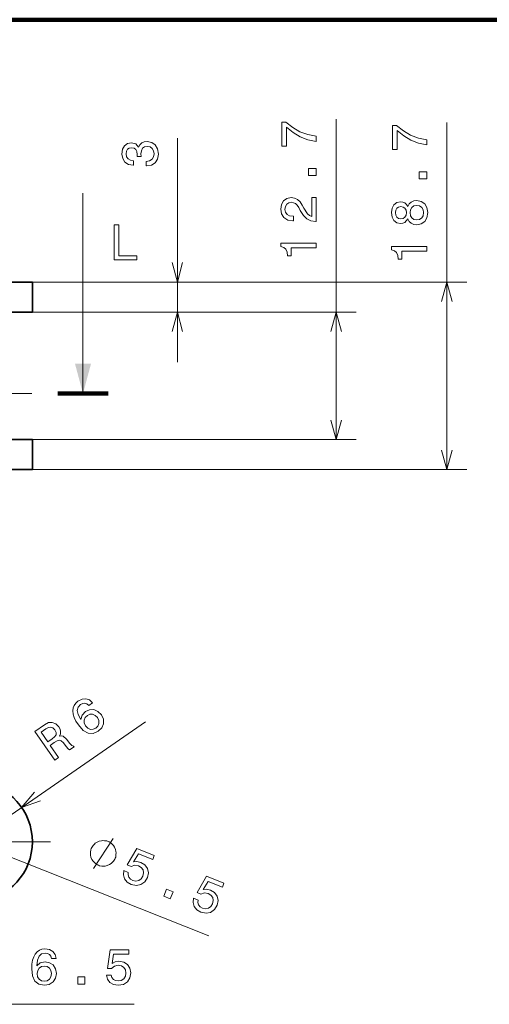
# Model space of a CAD drawing. Extents: x 0 to 841, y -3 to 594.
# Drawn here: x 84 to 131, y 495 to 594 of the extents above; entities that cross this region are included whole.
import ezdxf

# ---------------------------------------------------------------- set-up
doc = ezdxf.new("R2010")
doc.units = 0
doc.linetypes.add('DASHDOT', pattern=[18.5, 12, -3, 0.5, -3])

msp = doc.modelspace()

# ---------------------------------------------------------------- linework, layer by layer
at = {"color": 7, "lineweight": 100}
msp.add_line((0, 593.669312), (136.456482, 593.669312), dxfattribs=at)
at = {"color": 172, "lineweight": 13}
for p, q in [((115.896637, 551.801758), (115.896637, 583.74585)), ((126.923065, 548.801758), (126.923065, 583.410706)), ((100.074799, 559.50177), (100.074799, 581.864746)), ((85.627129, 567.50177), (128.923065, 567.50177)), ((85.627129, 564.50177), (117.896637, 564.50177)), ((85.627129, 551.801758), (117.896637, 551.801758)), ((85.627129, 548.801758), (128.923065, 548.801758)), ((79.627129, 511.666321), (96.885674, 523.630554)), ((72.425133, 514.528809), (103.191063, 502.30072)), ((68.10672, 495.454865), (95.765083, 495.454865))]:
    msp.add_line(p, q, dxfattribs=at)
at = {"color": 7, "lineweight": 13}
msp.add_line((90.669006, 556.372559), (90.669006, 576.372559), dxfattribs=at)
at = {"color": 7, "lineweight": 35, "ltscale": 0.198683}
for p, q in [((85.627129, 567.50177), (77.679825, 567.50177)), ((85.627129, 548.801758), (77.679825, 548.801758))]:
    msp.add_line(p, q, dxfattribs=at)
at = {"color": 7, "lineweight": 35, "ltscale": 0.075}
for p, q in [((85.627129, 564.50177), (85.627129, 567.50177)), ((85.627129, 548.801758), (85.627129, 551.801758))]:
    msp.add_line(p, q, dxfattribs=at)
at = {"color": 172, "lineweight": 13, "ltscale": 0.361192}
for p, q in [((87.627129, 567.50177), (102.074799, 567.50177)), ((87.627129, 564.50177), (102.074799, 564.50177))]:
    msp.add_line(p, q, dxfattribs=at)
at = {"color": 7, "lineweight": 35, "ltscale": 0.295833}
for p, q in [((85.627129, 564.50177), (73.793808, 564.50177)), ((85.627129, 551.801758), (73.793808, 551.801758))]:
    msp.add_line(p, q, dxfattribs=at)
at = {"color": 7, "linetype": 'DASHDOT', "lineweight": 13}
msp.add_line((36.584503, 556.372559), (88.169006, 556.372559), dxfattribs=at)
at = {"color": 7, "lineweight": 100, "ltscale": 0.125}
msp.add_line((93.169006, 556.372559), (88.169006, 556.372559), dxfattribs=at)
at = {"color": 7, "linetype": 'DASHDOT', "lineweight": 13, "ltscale": 0.39}
msp.add_line((87.427132, 511.666321), (71.827133, 511.666321), dxfattribs=at)
at = {"color": 172, "lineweight": 13}
for points in [[(113.896637, 581.526855), (113.896637, 582.036255), (113.064499, 582.202637), (112.287842, 582.495178), (111.566666, 582.908691), (110.890869, 583.448303), (110.472282, 583.448303), (110.472282, 581.047729), (110.931213, 581.047729), (110.931213, 582.964172), (111.612053, 582.409424), (112.323151, 581.990845), (113.079636, 581.698303)], [(124.923065, 581.19165), (124.923065, 581.70105), (124.090935, 581.867493), (123.314278, 582.159973), (122.593094, 582.573547), (121.917297, 583.113159), (121.498718, 583.113159), (121.498718, 580.712585), (121.957649, 580.712585), (121.957649, 582.629028), (122.638481, 582.074219), (123.349579, 581.65564), (124.106064, 581.363159)], [(96.975372, 579.075867), (97.010674, 579.075867), (97.494827, 579.156555), (97.857941, 579.393555), (98.089928, 579.766785), (98.175659, 580.260986), (98.089928, 580.785522), (97.868027, 581.178894), (97.514999, 581.43103), (97.061111, 581.521851), (96.763557, 581.481445), (96.521484, 581.370544), (96.334885, 581.188965), (96.198715, 580.946899), (95.926384, 581.274719), (95.492661, 581.390686), (95.099289, 581.315063), (94.801743, 581.098206), (94.615143, 580.745178), (94.549583, 580.260986), (94.630272, 579.807129), (94.852173, 579.459167), (95.2052, 579.232178), (95.674217, 579.156555), (95.709526, 579.156555), (95.709526, 579.605408), (95.386757, 579.645752), (95.15477, 579.776855), (95.013557, 579.988708), (94.963127, 580.286255), (95.003471, 580.548462), (95.109375, 580.740112), (95.280846, 580.85614), (95.51284, 580.901489), (95.759956, 580.85614), (95.926384, 580.735107), (96.027245, 580.523254), (96.057503, 580.235779), (96.05246, 580.039124), (96.450874, 580.039124), (96.440788, 580.286255), (96.486183, 580.603943), (96.607216, 580.841003), (96.803902, 580.982178), (97.061111, 581.032654), (97.353615, 580.977173), (97.570473, 580.830933), (97.706642, 580.598938), (97.752029, 580.29126), (97.701599, 579.973572), (97.550301, 579.741577), (97.308228, 579.595337), (96.975372, 579.539856)], [(113.896637, 578.14386), (113.896637, 578.839844), (113.145195, 578.839844), (113.145195, 578.14386)], [(124.923065, 577.808716), (124.923065, 578.504639), (124.171623, 578.504639), (124.171623, 577.808716)], [(113.896637, 573.525269), (113.896637, 575.930908), (113.462921, 575.930908), (113.462921, 574.029602), (113.225883, 574.135498), (113.029198, 574.317078), (112.671127, 574.876831), (112.519836, 575.174438), (112.302979, 575.507263), (112.050812, 575.744263), (111.753265, 575.880432), (111.415367, 575.930908), (110.991737, 575.845154), (110.658882, 575.608154), (110.447067, 575.244995), (110.371414, 574.776001), (110.457153, 574.29187), (110.694183, 573.923706), (111.072426, 573.686646), (111.571709, 573.605957), (111.642311, 573.605957), (111.642311, 574.06488), (111.601967, 574.06488), (111.259026, 574.110291), (111.006866, 574.24646), (110.845482, 574.463318), (110.790009, 574.750793), (110.840439, 575.043274), (110.966522, 575.260132), (111.163208, 575.401367), (111.410324, 575.451782), (111.642311, 575.416504), (111.838997, 575.320679), (112.010468, 575.159302), (112.161766, 574.937378), (112.323151, 574.639832), (112.635826, 574.145569), (112.968681, 573.797607), (113.372139, 573.59082), (113.881508, 573.525269)], [(123.036896, 573.795288), (123.178108, 573.538086), (123.374794, 573.361572), (123.62191, 573.25061), (123.919464, 573.215332), (124.368309, 573.296021), (124.716293, 573.528015), (124.938194, 573.90625), (125.023926, 574.420654), (124.938194, 574.929993), (124.716293, 575.308228), (124.368309, 575.540222), (123.919464, 575.625977), (123.62191, 575.585632), (123.374794, 575.479736), (123.178108, 575.298157), (123.036896, 575.046021), (122.915863, 575.247742), (122.749435, 575.388916), (122.547707, 575.47467), (122.300583, 575.504944), (121.94252, 575.424255), (121.655052, 575.212402), (121.468452, 574.869507), (121.39785, 574.420654), (121.468452, 573.966736), (121.655052, 573.62384), (121.94252, 573.406982), (122.300583, 573.331299), (122.547707, 573.356506), (122.749435, 573.442261)], [(122.340935, 573.810425), (122.119034, 573.850769), (121.947563, 573.971802), (121.841652, 574.163452), (121.801308, 574.420654), (121.841652, 574.672791), (121.947563, 574.864441), (122.119034, 574.985474), (122.340935, 575.030884), (122.567879, 574.985474), (122.744392, 574.864441), (122.860382, 574.672791), (122.895691, 574.420654), (122.855347, 574.163452), (122.744392, 573.971802), (122.567879, 573.850769)], [(123.909378, 573.699463), (123.64209, 573.744873), (123.440353, 573.891113), (123.309235, 574.118042), (123.26384, 574.420654), (123.309235, 574.718201), (123.440353, 574.945129), (123.64209, 575.09137), (123.909378, 575.141846), (124.196838, 575.09137), (124.413696, 574.945129), (124.554909, 574.718201), (124.600296, 574.420654), (124.554909, 574.118042), (124.413696, 573.891113), (124.196838, 573.744873)], [(113.896637, 570.929016), (113.896637, 571.387939), (110.371414, 571.387939), (110.371414, 571.044983), (110.679054, 570.954224), (110.885826, 570.772705), (111.006866, 570.4953), (111.047211, 570.112), (111.405281, 570.112), (111.405281, 570.929016)], [(124.923065, 570.593872), (124.923065, 571.052795), (121.39785, 571.052795), (121.39785, 570.709839), (121.70549, 570.61908), (121.912262, 570.4375), (122.033295, 570.160095), (122.073639, 569.776855), (122.431709, 569.776855), (122.431709, 570.593872)], [(91.630356, 525.532166), (91.318871, 525.813293), (90.964111, 525.935608), (90.57309, 525.897705), (90.171005, 525.69873), (89.946579, 525.500183), (89.789787, 525.274902), (89.692352, 525.017151), (89.66127, 524.725586), (89.694962, 524.411438), (89.796288, 524.070496), (89.965248, 523.702881), (90.204391, 523.32251), (90.678703, 522.779907), (91.177742, 522.493774), (91.683311, 522.463806), (92.191284, 522.687073), (92.541595, 523.040405), (92.713264, 523.447815), (92.699585, 523.892456), (92.499962, 524.330872), (92.15654, 524.675781), (91.756142, 524.846191), (91.329697, 524.832825), (90.918991, 524.646301), (90.58271, 524.290466), (90.452209, 523.85022), (90.198318, 524.349243), (90.103966, 524.768616), (90.172012, 525.104187), (90.407883, 525.365906), (90.6381, 525.476379), (90.855942, 525.498535), (91.06012, 525.425293), (91.249046, 525.267822)], [(87.851151, 519.801086), (88.23661, 520.068298), (87.394745, 521.282715), (87.788498, 521.555664), (88.087242, 521.744324), (88.309837, 521.812744), (88.504128, 521.744934), (88.715096, 521.529114), (88.994415, 521.170471), (89.188805, 520.943176), (89.339104, 520.832581), (89.774292, 521.134277), (89.719704, 521.213013), (89.543922, 521.263), (89.361359, 521.455505), (89.010544, 521.899597), (88.701599, 522.194763), (88.53157, 522.23645), (88.327766, 522.211792), (88.421722, 522.430298), (88.43721, 522.655823), (88.385391, 522.889954), (88.25798, 523.126831), (87.958603, 523.434753), (87.611794, 523.580933), (87.229065, 523.548828), (86.818687, 523.344116), (85.857117, 522.67749)], [(92.1008, 524.048035), (92.236221, 523.75531), (92.258087, 523.475891), (92.163521, 523.213989), (91.960152, 523.011658), (91.686882, 522.883545), (91.411293, 522.882751), (91.153183, 522.998352), (90.934868, 523.233643), (90.798172, 523.519348), (90.779182, 523.794617), (90.883636, 524.051086), (91.109001, 524.274841), (91.364426, 524.384399), (91.625969, 524.387756), (91.877068, 524.273376)], [(86.955154, 522.917114), (87.22522, 523.067505), (87.458031, 523.112305), (87.670502, 523.0448), (87.865829, 522.842712), (87.991035, 522.573608), (87.979691, 522.350952), (87.840752, 522.144165), (87.594002, 521.942444), (87.15052, 521.63501), (86.486801, 522.592407)], [(93.88179, 510.036072), (93.924881, 510.144501), (93.956856, 510.382874), (93.967285, 510.567047), (93.956169, 510.697021), (93.912384, 510.90274), (93.814392, 511.130005), (93.694862, 511.30304), (93.607986, 511.40033), (93.466911, 511.519196), (93.271622, 511.659576), (93.1632, 511.702667), (93.054787, 511.745758), (92.816406, 511.77774), (92.632233, 511.788147), (92.502274, 511.777039), (92.296555, 511.733276), (92.06929, 511.635284), (91.89624, 511.515747), (91.798943, 511.428864), (91.680092, 511.287781), (91.539703, 511.092499), (91.496613, 510.98407), (91.453522, 510.875671), (91.421547, 510.637268), (91.411125, 510.453125), (91.422241, 510.323151), (91.466019, 510.117432), (91.564011, 509.890167), (91.683548, 509.717102), (91.770416, 509.619812), (91.911499, 509.500977), (92.106789, 509.360596), (92.215202, 509.317505), (92.323624, 509.274414), (92.561996, 509.242432), (92.74617, 509.231995), (92.876137, 509.243103), (93.081848, 509.286896), (93.309113, 509.384888), (93.482162, 509.504425), (93.579468, 509.591309), (93.698311, 509.732361), (93.838699, 509.927673)], [(94.750259, 508.790039), (94.700623, 508.364746), (94.81105, 507.973511), (95.073982, 507.651947), (95.477211, 507.410278), (95.984085, 507.306488), (96.445602, 507.388977), (96.825226, 507.661407), (97.100548, 508.094666), (97.194107, 508.562195), (97.105125, 508.993744), (96.841179, 509.353699), (96.418243, 509.614075), (96.044395, 509.69754), (95.711098, 509.650909), (96.190651, 510.475159), (97.615387, 509.908875), (97.768127, 510.293182), (96.029388, 510.984253), (95.086143, 509.36203), (95.461075, 509.213013), (95.82045, 509.325256), (96.198921, 509.26709), (96.478378, 509.096313), (96.648415, 508.855072), (96.702431, 508.567688), (96.636627, 508.251923), (96.467728, 507.977173), (96.226479, 507.807129), (95.939095, 507.753113), (95.623344, 507.818909), (95.387993, 507.950439), (95.238686, 508.134613), (95.165146, 508.359192), (95.186119, 508.616791)], [(101.693962, 506.030212), (101.644325, 505.60495), (101.754753, 505.213715), (102.017685, 504.892151), (102.420914, 504.650482), (102.927788, 504.546692), (103.389305, 504.629181), (103.768929, 504.901611), (104.044243, 505.334869), (104.137802, 505.802399), (104.048828, 506.233948), (103.784882, 506.593903), (103.361938, 506.854248), (102.988091, 506.937744), (102.6548, 506.891113), (103.134354, 507.715363), (104.559082, 507.149078), (104.71183, 507.533386), (102.973091, 508.224457), (102.029846, 506.602234), (102.404778, 506.453217), (102.764145, 506.56543), (103.142624, 506.507263), (103.422081, 506.336517), (103.592117, 506.095276), (103.646126, 505.807861), (103.58033, 505.492126), (103.411423, 505.217346), (103.170181, 505.047333), (102.88279, 504.993317), (102.567047, 505.059113), (102.331696, 505.190643), (102.182381, 505.374817), (102.108841, 505.599396), (102.129814, 505.856995)], [(98.723862, 506.228424), (99.370621, 505.971375), (99.648163, 506.669678), (99.001411, 506.926727)], [(87.985397, 500.01178), (87.889572, 500.420288), (87.667671, 500.72287), (87.324738, 500.91452), (86.880928, 500.980072), (86.583382, 500.944763), (86.326172, 500.848938), (86.099228, 500.692596), (85.907585, 500.470703), (85.756294, 500.193329), (85.64534, 499.855438), (85.574738, 499.457031), (85.554565, 499.008179), (85.635254, 498.292023), (85.88237, 497.772583), (86.280785, 497.4599), (86.825455, 497.354004), (87.314651, 497.444763), (87.687851, 497.681793), (87.929924, 498.054993), (88.015656, 498.529053), (87.929924, 499.008179), (87.697937, 499.376312), (87.339867, 499.608307), (86.896057, 499.688995), (86.416954, 499.588135), (86.058884, 499.30069), (86.134537, 499.855438), (86.295914, 500.253845), (86.543037, 500.490875), (86.885971, 500.571564), (87.138138, 500.531219), (87.329781, 500.425323), (87.455856, 500.24881), (87.521423, 500.01178)], [(92.996346, 498.367676), (93.1073, 497.954132), (93.354416, 497.631378), (93.717529, 497.429626), (94.181511, 497.354004), (94.690872, 497.444763), (95.089287, 497.691895), (95.341446, 498.085266), (95.437271, 498.589569), (95.35154, 499.058594), (95.109459, 499.426758), (94.731216, 499.663788), (94.242027, 499.749512), (93.863785, 499.688995), (93.571274, 499.522583), (93.712486, 500.465668), (95.245628, 500.465668), (95.245628, 500.879211), (93.374588, 500.879211), (93.097214, 499.023315), (93.500671, 499.023315), (93.793182, 499.260345), (94.166374, 499.346069), (94.489143, 499.290588), (94.736259, 499.129211), (94.892601, 498.88208), (94.948074, 498.564362), (94.892601, 498.246643), (94.731216, 497.999512), (94.4841, 497.843201), (94.166374, 497.78772), (93.899086, 497.822998), (93.692314, 497.938995), (93.541016, 498.120575), (93.46537, 498.367676)], [(87.526466, 498.524017), (87.470985, 498.206299), (87.329781, 497.964233), (87.102829, 497.802826), (86.820412, 497.752411), (86.522858, 497.802826), (86.295914, 497.959167), (86.149666, 498.201263), (86.104271, 498.518982), (86.154709, 498.831665), (86.295914, 499.068695), (86.527908, 499.220001), (86.840584, 499.275452), (87.112923, 499.220001), (87.329781, 499.07373), (87.470985, 498.8367)], [(90.163063, 497.454865), (90.859032, 497.454865), (90.859032, 498.206299), (90.163063, 498.206299)]]:
    msp.add_lwpolyline(points, close=True, dxfattribs=at)
at = {"color": 7, "lineweight": 13}
msp.add_lwpolyline([(93.788246, 569.70575), (96.037521, 569.70575), (96.037521, 570.129395), (94.25222, 570.129395), (94.25222, 573.20575), (93.788246, 573.20575)], close=True, dxfattribs=at)
at = {"color": 172, "lineweight": 13}
for points in [[(99.557159, 569.433655), (100.074799, 567.50177), (100.592438, 569.433655)], [(127.440704, 565.569946), (126.923065, 567.50177), (126.405426, 565.569946)], [(100.592438, 562.569946), (100.074799, 564.50177), (99.557159, 562.569946)], [(116.414276, 562.569946), (115.896637, 564.50177), (115.378998, 562.569946)], [(115.378998, 553.733643), (115.896637, 551.801758), (116.414276, 553.733643)], [(126.405426, 550.733643), (126.923065, 548.801758), (127.440704, 550.733643)], [(85.850891, 516.610718), (84.558144, 515.084656), (86.44072, 515.759888)], [(91.71759, 509.013092), (93.66082, 512.00708)]]:
    msp.add_lwpolyline(points, dxfattribs=at)
at = {"color": 7, "lineweight": 35}
msp.add_arc((79.627129, 511.666321), 6, 191.536963, 168.463037, dxfattribs=at)
at = {"color": 7, "lineweight": 13}
msp.add_solid([(89.865158, 559.372559), (90.669006, 556.372559), (91.472855, 559.372559)], dxfattribs=at)

doc.saveas('drawing.dxf')
